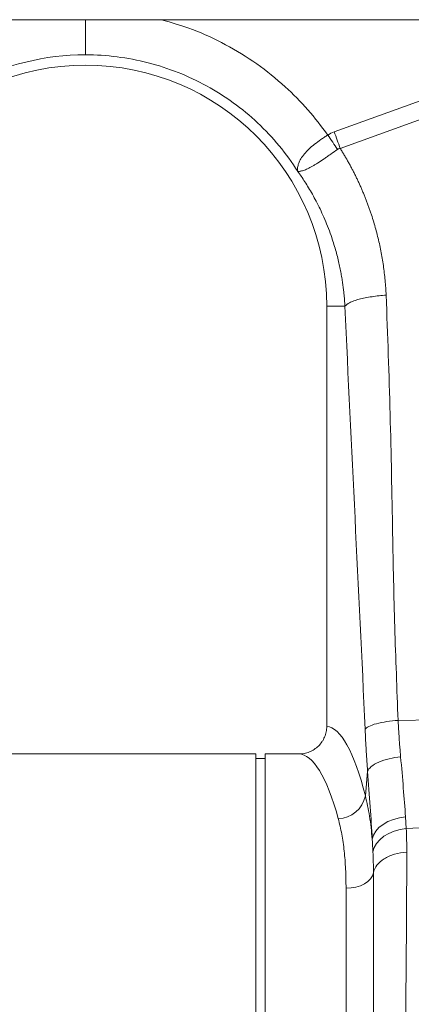
# Model space of a CAD drawing. Units: millimetres. Extents: x 0 to 4200, y 0 to 2970.
# Drawn here: x 1424 to 1509, y 1687 to 1902 of the extents above; entities that cross this region are included whole.
import ezdxf

# ---------------------------------------------------------------- set-up
doc = ezdxf.new("R2010")
doc.units = ezdxf.units.MM
doc.layers.add('ACO_DRAINAGE', color=7, linetype='Continuous')

# ---------------------------------------------------------------- blocks, each defined once
blk = doc.blocks.new('ACO - 32994 - FRONT')
at = {"layer": 'ACO_DRAINAGE', "linetype": 'Continuous', "lineweight": 0}
for p, q in [((900, 319.9), (-1100, 319.9)), ((-645.88, 295.49), (-602.61, 311.13)), ((-601.31, 307.52), (-644.57, 291.87)), ((-647.5, 257.5), (-647.5, 165.99)), ((-643.54, 257.5), (-647.5, 257.5)), ((-631.97, 167.31), (-601.31, 167.96)), ((-662.9, 160), (-746.41, 160)), ((-662.9, 80), (-662.9, 160)), ((-660.9, 159), (-662.9, 159)), ((-653.59, 160), (-660.9, 160)), ((-660.9, 80), (-660.9, 160)), ((-639.09, 150.87), (-638.6, 156.24)), ((-633, 145.76), (-631.7, 146.11)), ((-631.7, 146.11), (-630.35, 146.31)), ((-630.35, 146.31), (-630.19, 143.75)), ((-636.85, 143.19), (-636.14, 143.98)), ((-636.14, 143.98), (-635.25, 144.68)), ((-635.25, 144.68), (-634.19, 145.28)), ((-634.19, 145.28), (-633, 145.76)), ((-631.54, 143.55), (-630.19, 143.75)), ((-630.19, 143.75), (-601.31, 145.49)), ((-637.6, 141.47), (-637.34, 142.35)), ((-637.34, 142.35), (-636.85, 143.19)), ((-635.97, 141.34), (-635.07, 142.08)), ((-635.07, 142.08), (-634.01, 142.71)), ((-634.01, 142.71), (-632.83, 143.2)), ((-632.83, 143.2), (-631.54, 143.55)), ((-637.44, 138.69), (-637.17, 139.62)), ((-637.17, 139.62), (-636.67, 140.52)), ((-636.67, 140.52), (-635.97, 141.34)), ((-637.56, 133.46), (-637.97, 132.82)), ((-637.34, 134.14), (-637.56, 133.46)), ((-642.21, 130.83), (-643.3, 130.77)), ((-641.16, 131.02), (-642.21, 130.83)), ((-640.18, 131.32), (-641.16, 131.02)), ((-639.31, 131.73), (-640.18, 131.32)), ((-638.56, 132.24), (-639.31, 131.73)), ((-637.97, 132.82), (-638.56, 132.24)), ((-643.3, 0), (-643.3, 130.77))]:
    blk.add_line(p, q, dxfattribs=at)
for centre, radius, start, end in [((-700, 257.5), 54.75, 90, 144.5673), ((-700, 257.5), 52.5, 0, 180), ((-645.19, 152.15), 6.23, 271.6977, 348.1502)]:
    blk.add_arc(centre, radius, start, end, dxfattribs=at)
for centre, major_axis, ratio, end_param in [((-647.68, 80), (0, 86), 0.176327, 6.27107), ((-653.59, 80), (0, 80), 0.189552, 6.283185)]:
    blk.add_ellipse(centre, major_axis=major_axis, ratio=ratio, start_param=5.681048, end_param=end_param, dxfattribs=at)
for points, knots in [([(-700, 319.9), (-700, 319.49), (-700, 317.92), (-700, 315.56), (-700, 313.2), (-700, 312.56), (-700, 312.25)], [0, 0, 0, 0, 0.10677, 0.404513, 0.702257, 1, 1, 1, 1]), ([(-683.49, 319.9), (-681.21, 319.24), (-676.38, 317.84), (-669.43, 314.57), (-662.65, 310.41), (-656.69, 305.6), (-651.49, 300.4), (-648.67, 296.66), (-647.26, 294.79)], [0, 0, 0, 0, 0.15809, 0.334587, 0.510994, 0.687595, 0.843806, 1, 1, 1, 1]), ([(-653.8, 286.88), (-656.26, 290.74), (-659.21, 294.3), (-665.89, 300.57), (-669.63, 303.28), (-677.66, 307.69), (-681.96, 309.39), (-690.84, 311.67), (-695.42, 312.25), (-700, 312.25)], [0, 0, 0, 0, 0.25, 0.25, 0.5, 0.5, 0.75, 0.75, 1, 1, 1, 1]), ([(-653.84, 286.94), (-653.83, 286.93), (-653.83, 286.93), (-653.82, 286.94), (-653.82, 286.95), (-653.83, 286.97), (-653.83, 286.98), (-653.83, 287.03), (-653.84, 287.06), (-653.85, 287.16), (-653.85, 287.23), (-653.85, 287.43), (-653.85, 287.57), (-653.8, 288.01), (-653.72, 288.32), (-653.49, 288.96), (-653.33, 289.28), (-652.92, 289.96), (-652.66, 290.32), (-652.07, 291.02), (-651.74, 291.37), (-651, 292.08), (-650.58, 292.44), (-649.71, 293.13), (-649.25, 293.47), (-648.52, 293.98), (-648.27, 294.15), (-647.77, 294.47), (-647.52, 294.63), (-647.26, 294.79)], [0, 0, 0, 0, 0.003906, 0.003906, 0.007813, 0.007813, 0.015625, 0.015625, 0.03125, 0.03125, 0.0625, 0.0625, 0.125, 0.125, 0.25, 0.25, 0.375, 0.375, 0.5, 0.5, 0.625, 0.625, 0.75, 0.75, 0.875, 0.875, 0.9375, 0.9375, 1, 1, 1, 1]), ([(-645.17, 291.66), (-645.66, 291.31), (-646.14, 290.96), (-646.86, 290.45), (-647.1, 290.29), (-647.58, 289.95), (-647.81, 289.79), (-648.51, 289.32), (-648.96, 289.02), (-649.6, 288.61), (-649.81, 288.48), (-650.22, 288.24), (-650.42, 288.12), (-650.99, 287.79), (-651.35, 287.6), (-651.84, 287.37), (-652, 287.3), (-652.3, 287.18), (-652.45, 287.12), (-652.85, 286.98), (-653.09, 286.92), (-653.39, 286.87), (-653.49, 286.87), (-653.62, 286.86), (-653.66, 286.86), (-653.72, 286.87), (-653.73, 286.87), (-653.76, 286.88), (-653.77, 286.88), (-653.8, 286.89), (-653.81, 286.9), (-653.83, 286.92)], [0, 0, 0, 0, 0.125, 0.125, 0.1875, 0.1875, 0.25, 0.25, 0.375, 0.375, 0.4375, 0.4375, 0.5, 0.5, 0.625, 0.625, 0.6875, 0.6875, 0.75, 0.75, 0.875, 0.875, 0.9375, 0.9375, 0.96875, 0.96875, 0.984375, 0.984375, 0.992188, 0.992188, 1, 1, 1, 1]), ([(-644.57, 291.87), (-644.42, 291.63), (-644.12, 291.15), (-643.69, 290.43), (-643.26, 289.7), (-642.84, 288.97), (-642.43, 288.23), (-642.03, 287.48), (-641.65, 286.74), (-641.27, 285.98), (-640.9, 285.23), (-640.54, 284.47), (-640.19, 283.7), (-639.86, 282.93), (-639.53, 282.15), (-639.21, 281.37), (-638.9, 280.59), (-638.6, 279.8), (-638.31, 279), (-638.03, 278.2), (-637.68, 277.15), (-637.27, 275.85), (-636.82, 274.28), (-636.41, 272.72), (-636.04, 271.14), (-635.71, 269.56), (-635.42, 267.97), (-635.17, 266.37), (-634.96, 264.76), (-634.78, 263.15), (-634.65, 261.53), (-634.59, 260.45), (-634.57, 259.91)], [0, 0, 0, 0, 0.025, 0.04997, 0.074914, 0.099836, 0.124739, 0.149628, 0.174506, 0.199377, 0.224246, 0.249116, 0.273991, 0.298876, 0.323773, 0.348687, 0.373621, 0.39858, 0.423568, 0.448588, 0.473645, 0.521792, 0.569798, 0.617689, 0.665492, 0.713236, 0.760948, 0.808656, 0.856388, 0.90417, 0.952032, 1, 1, 1, 1]), ([(-643.54, 257.5), (-643.56, 257.75), (-643.59, 258.27), (-643.65, 259.1), (-643.73, 260), (-643.83, 260.97), (-643.96, 262.02), (-644.13, 263.15), (-644.33, 264.34), (-644.57, 265.61), (-644.85, 266.94), (-645.19, 268.34), (-645.58, 269.8), (-646.04, 271.32), (-646.61, 273.05), (-647.3, 274.91), (-648.1, 276.85), (-648.93, 278.65), (-649.77, 280.32), (-650.6, 281.86), (-651.43, 283.28), (-652.24, 284.58), (-653.03, 285.77), (-653.55, 286.52), (-653.8, 286.88)], [0, 0, 0, 0, 0.023697, 0.049857, 0.078475, 0.109545, 0.143062, 0.179017, 0.217404, 0.258214, 0.30144, 0.347072, 0.395101, 0.445516, 0.498309, 0.568356, 0.634785, 0.697615, 0.756865, 0.812553, 0.864695, 0.913307, 0.958404, 1, 1, 1, 1]), ([(-643.54, 257.5), (-643.37, 257.75), (-643.03, 258.02), (-642.26, 258.41), (-641.95, 258.54), (-641.27, 258.79), (-640.88, 258.91), (-640.05, 259.13), (-639.6, 259.24), (-638.65, 259.43), (-638.15, 259.51), (-636.63, 259.74), (-635.58, 259.85), (-634.57, 259.91)], [0, 0, 0, 0, 0.25, 0.25, 0.375, 0.375, 0.5, 0.5, 0.625, 0.625, 0.75, 0.75, 1, 1, 1, 1]), ([(-634.57, 259.91), (-634.25, 251.27), (-633.62, 233.99), (-633.21, 209.9), (-632.75, 187.67), (-632.23, 174.09), (-631.97, 167.31)], [0, 0, 0, 0, 0.279975, 0.560008, 0.780024, 1, 1, 1, 1]), ([(-639.15, 165.38), (-639.01, 165.58), (-638.74, 165.8), (-637.92, 166.21), (-637.36, 166.42), (-636.02, 166.78), (-635.25, 166.93), (-633.62, 167.17), (-632.78, 167.26), (-631.97, 167.31)], [0, 0, 0, 0, 0.25, 0.25, 0.5, 0.5, 0.75, 0.75, 1, 1, 1, 1]), ([(-631.97, 167.31), (-631.96, 167.08), (-631.93, 166.64), (-631.9, 165.97), (-631.86, 165.3), (-631.82, 164.63), (-631.77, 163.96), (-631.73, 163.3), (-631.68, 162.64), (-631.63, 161.98), (-631.58, 161.32), (-631.53, 160.67), (-631.48, 160.02), (-631.44, 159.59), (-631.42, 159.37)], [0, 0, 0, 0, 0.08255, 0.165241, 0.248075, 0.33105, 0.414168, 0.497428, 0.580831, 0.664377, 0.748067, 0.831901, 0.915878, 1, 1, 1, 1]), ([(-653.59, 160), (-653.19, 160), (-652.8, 160.04), (-652.22, 160.15), (-652.03, 160.2), (-651.65, 160.31), (-651.46, 160.38), (-650.91, 160.6), (-650.56, 160.78), (-649.9, 161.21), (-649.59, 161.46), (-649.02, 162.01), (-648.77, 162.31), (-648.43, 162.8), (-648.33, 162.97), (-648.14, 163.32), (-648.05, 163.5), (-647.82, 164.04), (-647.7, 164.42), (-647.54, 165.2), (-647.5, 165.59), (-647.5, 165.99)], [0, 0, 0, 0, 0.125, 0.125, 0.1875, 0.1875, 0.25, 0.25, 0.375, 0.375, 0.5, 0.5, 0.625, 0.625, 0.6875, 0.6875, 0.75, 0.75, 0.875, 0.875, 1, 1, 1, 1]), ([(-638.6, 156.24), (-638.62, 156.47), (-638.65, 156.93), (-638.7, 157.61), (-638.75, 158.3), (-638.8, 159), (-638.84, 159.7), (-638.89, 160.4), (-638.93, 161.1), (-638.97, 161.8), (-639.01, 162.51), (-639.05, 163.23), (-639.08, 163.94), (-639.12, 164.66), (-639.14, 165.14), (-639.15, 165.38)], [0, 0, 0, 0, 0.077112, 0.154147, 0.231119, 0.308039, 0.384919, 0.461772, 0.53861, 0.615445, 0.692289, 0.769154, 0.846053, 0.922998, 1, 1, 1, 1]), ([(-638.6, 156.24), (-638.47, 156.57), (-638.21, 156.92), (-637.38, 157.6), (-636.83, 157.93), (-635.49, 158.52), (-634.71, 158.77), (-633.08, 159.15), (-632.23, 159.29), (-631.42, 159.37)], [0, 0, 0, 0, 0.25, 0.25, 0.5, 0.5, 0.75, 0.75, 1, 1, 1, 1]), ([(-631.42, 159.37), (-631.21, 157.07), (-630.8, 152.42), (-630.5, 148.36), (-630.35, 146.31)], [0, 0, 0, 0, 0.494692, 1, 1, 1, 1]), ([(-637.6, 141.47), (-637.72, 143.7), (-637.87, 146.05), (-638.22, 150.97), (-638.41, 153.55), (-638.6, 156.24)], [0, 0, 0, 0, 0.5, 0.5, 1, 1, 1, 1]), ([(-639.09, 150.87), (-638.76, 149.44), (-638.1, 146.55), (-637.76, 143.17), (-637.6, 141.47)], [0, 0, 0, 0, 0.497838, 1, 1, 1, 1]), ([(-643.3, 130.77), (-643.32, 132.18), (-643.36, 135), (-643.67, 138.93), (-644.19, 142.63), (-644.73, 144.83), (-645, 145.93)], [0, 0, 0, 0, 0.246783, 0.49356, 0.746779, 1, 1, 1, 1]), ([(-637.34, 134.14), (-637.23, 134.72), (-636.97, 135.28), (-636.17, 136.32), (-635.62, 136.79), (-634.32, 137.6), (-633.55, 137.93), (-631.89, 138.42), (-631, 138.57), (-630.09, 138.62)], [0, 0, 0, 0, 0.25, 0.25, 0.5, 0.5, 0.75, 0.75, 1, 1, 1, 1]), ([(-630.09, 138.62), (-630.09, 138.39), (-630.09, 137.93), (-630.09, 137.24), (-630.09, 136.54), (-630.09, 135.84), (-630.09, 135.12), (-630.09, 134.4), (-630.1, 133.67), (-630.1, 132.93), (-630.1, 132.18), (-630.1, 131.43), (-630.11, 130.66), (-630.11, 129.89), (-630.11, 129.11), (-630.12, 128.33), (-630.12, 127.53), (-630.12, 126.73), (-630.13, 125.92), (-630.13, 125.11), (-630.14, 124.28), (-630.14, 123.45), (-630.15, 122.61), (-630.15, 121.76), (-630.16, 120.91), (-630.17, 120.04), (-630.17, 119.17), (-630.18, 118.3), (-630.19, 117.41), (-630.19, 116.52), (-630.2, 115.62), (-630.21, 114.71), (-630.22, 113.8), (-630.23, 112.88), (-630.24, 111.95), (-630.24, 111.02), (-630.25, 110.08), (-630.26, 109.13), (-630.27, 108.18), (-630.28, 107.21), (-630.29, 106.25), (-630.3, 105.27), (-630.31, 104.29), (-630.33, 103.31), (-630.34, 102.31), (-630.35, 101.31), (-630.36, 100.31), (-630.37, 99.3), (-630.39, 98.28), (-630.4, 97.26), (-630.41, 96.23), (-630.42, 95.2), (-630.44, 94.16), (-630.45, 93.12), (-630.46, 92.42), (-630.47, 92.07)], [0, 0, 0, 0, 0.017139, 0.034345, 0.051617, 0.068956, 0.086361, 0.103833, 0.121371, 0.138976, 0.156648, 0.174386, 0.19219, 0.210061, 0.227999, 0.246003, 0.264073, 0.282211, 0.300414, 0.318684, 0.337021, 0.355424, 0.373894, 0.39243, 0.411032, 0.429701, 0.448437, 0.467239, 0.486107, 0.505042, 0.524043, 0.543111, 0.562246, 0.581446, 0.600713, 0.620047, 0.639447, 0.658913, 0.678446, 0.698045, 0.717711, 0.737443, 0.757242, 0.777107, 0.797038, 0.817035, 0.837099, 0.85723, 0.877426, 0.897689, 0.918019, 0.938415, 0.958877, 0.979405, 1, 1, 1, 1]), ([(-637.32, 91.17), (-637.32, 91.47), (-637.32, 92.05), (-637.32, 92.91), (-637.32, 93.78), (-637.32, 94.64), (-637.33, 95.5), (-637.33, 96.35), (-637.33, 97.2), (-637.33, 98.05), (-637.33, 98.89), (-637.33, 99.73), (-637.33, 100.56), (-637.33, 101.39), (-637.33, 102.22), (-637.33, 103.04), (-637.33, 103.85), (-637.33, 104.66), (-637.33, 105.47), (-637.33, 106.27), (-637.33, 107.07), (-637.33, 107.87), (-637.33, 108.66), (-637.33, 109.44), (-637.33, 110.22), (-637.33, 110.99), (-637.33, 111.76), (-637.33, 112.53), (-637.33, 113.29), (-637.33, 114.04), (-637.33, 114.79), (-637.34, 115.53), (-637.34, 116.27), (-637.34, 117.01), (-637.34, 117.73), (-637.34, 118.46), (-637.34, 119.17), (-637.34, 119.89), (-637.34, 120.59), (-637.34, 121.29), (-637.34, 121.99), (-637.34, 122.68), (-637.34, 123.37), (-637.34, 124.04), (-637.34, 124.72), (-637.34, 125.39), (-637.34, 126.05), (-637.34, 126.71), (-637.34, 127.36), (-637.34, 128), (-637.34, 128.64), (-637.34, 129.28), (-637.34, 129.9), (-637.34, 130.53), (-637.34, 131.14), (-637.34, 131.75), (-637.34, 132.36), (-637.34, 132.96), (-637.34, 133.55), (-637.34, 133.94), (-637.34, 134.14)], [0, 0, 0, 0, 0.018544, 0.037042, 0.055494, 0.0739, 0.092259, 0.110573, 0.12884, 0.147062, 0.165237, 0.183367, 0.20145, 0.219488, 0.23748, 0.255426, 0.273326, 0.29118, 0.308988, 0.326751, 0.344468, 0.362139, 0.379765, 0.397345, 0.414879, 0.432368, 0.449811, 0.467208, 0.48456, 0.501867, 0.519127, 0.536343, 0.553513, 0.570637, 0.587717, 0.60475, 0.621739, 0.638682, 0.65558, 0.672432, 0.689239, 0.706001, 0.722718, 0.739389, 0.756015, 0.772597, 0.789132, 0.805623, 0.822069, 0.83847, 0.854825, 0.871136, 0.887401, 0.903621, 0.919797, 0.935927, 0.952013, 0.968054, 0.984049, 1, 1, 1, 1])]:
    blk.add_open_spline(points, degree=3, knots=knots, dxfattribs=at)
for points in [[(-647.26, 294.79), (-646.83, 295.08), (-646.37, 295.31), (-645.88, 295.49)], [(-645.17, 291.66), (-645.85, 292.68), (-646.55, 293.74), (-647.26, 294.79)], [(-644.57, 291.87), (-645, 293.05), (-645.44, 294.27), (-645.88, 295.49)], [(-644.57, 291.87), (-644.78, 291.86), (-644.99, 291.79), (-645.17, 291.66)], [(-639.15, 165.38), (-640.53, 196.21), (-642.17, 226.67), (-643.54, 257.5)], [(-630.19, 143.75), (-630.12, 142.1), (-630.09, 140.38), (-630.09, 138.62)], [(-637.44, 138.69), (-637.48, 139.61), (-637.53, 140.54), (-637.6, 141.47)], [(-637.34, 134.14), (-637.34, 135.7), (-637.37, 137.22), (-637.44, 138.69)]]:
    blk.add_open_spline(points, degree=3, dxfattribs=at)

msp = doc.modelspace()

# ---------------------------------------------------------------- block references
at = {"layer": 'ACO_DRAINAGE'}
msp.add_blockref('ACO - 32994 - FRONT', (2138.35, 1581.69), dxfattribs=at)

doc.saveas('drawing.dxf')
